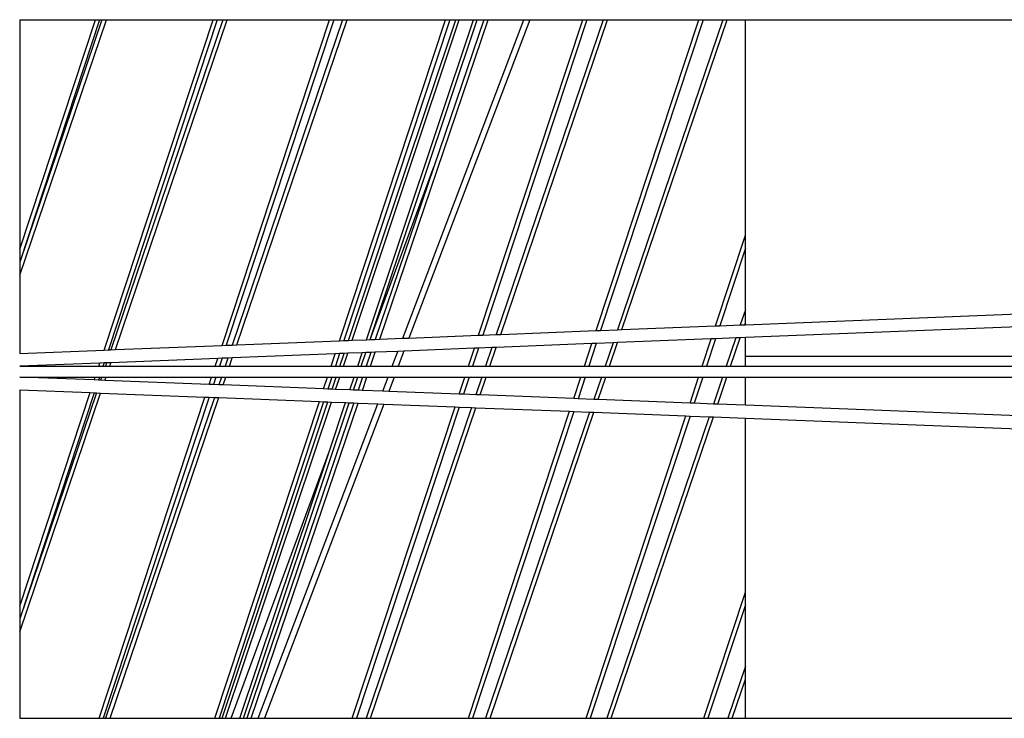
# Model space of a CAD drawing. Units: inches. Extents: x 1018 to 4686, y -2703 to 1031.
# Drawn here: x 4510 to 4515, y 149 to 152 of the extents above; entities that cross this region are included whole.
import ezdxf

# ---------------------------------------------------------------- set-up
doc = ezdxf.new("R2010")
doc.units = ezdxf.units.IN
doc.header["$MEASUREMENT"] = 0
doc.layers.add('Edges', color=7, linetype='Continuous')

# ---------------------------------------------------------------- blocks, each defined once
blk = doc.blocks.new('hammerhead crane rs')
at = {"layer": 'Edges'}
for p, q in [((-16.1177, 1276.1696), (-15.7535, 1277.2735)), ((-15.7331, 1277.2735), (-16.1177, 1276.1077)), ((-15.722, 1277.2735), (-16.1177, 1276.1077)), ((-16.1177, 1276.0459), (-15.701, 1277.2735)), ((-16.1177, 1277.2735), (-16.1177, 1276.1696)), ((-16.1177, 1277.2735), (-15.7535, 1277.2735)), ((-15.7535, 1277.2735), (-15.7331, 1277.2735)), ((-15.7331, 1277.2735), (-15.722, 1277.2735)), ((-15.722, 1277.2735), (-15.701, 1277.2735)), ((-15.7118, 1275.6849), (-15.1877, 1277.2735)), ((-15.701, 1277.2735), (-15.1877, 1277.2735)), ((-15.1673, 1277.2735), (-15.6912, 1275.6858)), ((-15.14, 1277.2735), (-15.6788, 1275.6862)), ((-15.6575, 1275.6871), (-15.1191, 1277.2735)), ((-15.1877, 1277.2735), (-15.1673, 1277.2735)), ((-15.1673, 1277.2735), (-15.14, 1277.2735)), ((-15.1446, 1275.7074), (-14.6278, 1277.2735)), ((-15.14, 1277.2735), (-15.1191, 1277.2735)), ((-14.6074, 1277.2735), (-15.1239, 1275.7082)), ((-15.1191, 1277.2735), (-14.6278, 1277.2735)), ((-14.5644, 1277.2735), (-15.0953, 1275.7093)), ((-15.074, 1275.7102), (-14.5434, 1277.2735)), ((-14.6278, 1277.2735), (-14.6074, 1277.2735)), ((-14.6074, 1277.2735), (-14.5644, 1277.2735)), ((-14.5794, 1275.7297), (-14.07, 1277.2735)), ((-14.5644, 1277.2735), (-14.5434, 1277.2735)), ((-14.0496, 1277.2735), (-14.5588, 1275.7306)), ((-14.5434, 1277.2735), (-14.07, 1277.2735)), ((-14.5366, 1275.7314), (-14.0206, 1277.2735)), ((-14.5191, 1275.7321), (-14.0034, 1277.2735)), ((-14.4493, 1275.7349), (-13.9344, 1277.2735)), ((-14.4313, 1275.7356), (-13.9172, 1277.2735)), ((-14.3862, 1275.7374), (-13.8649, 1277.2735)), ((-14.2752, 1275.7418), (-13.6926, 1277.2735)), ((-13.6645, 1277.2735), (-14.2456, 1275.743)), ((-13.8858, 1277.2735), (-14.1259, 1276.5663)), ((-14.07, 1277.2735), (-14.0496, 1277.2735)), ((-14.0496, 1277.2735), (-14.0206, 1277.2735)), ((-14.0206, 1277.2735), (-14.0034, 1277.2735)), ((-14.0034, 1277.2735), (-13.9344, 1277.2735)), ((-13.9344, 1277.2735), (-13.9172, 1277.2735)), ((-13.9172, 1277.2735), (-13.8858, 1277.2735)), ((-13.9103, 1275.7562), (-13.4096, 1277.2735)), ((-13.3892, 1277.2735), (-13.8896, 1275.757)), ((-13.8858, 1277.2735), (-13.8649, 1277.2735)), ((-13.8649, 1277.2735), (-13.6926, 1277.2735)), ((-13.3115, 1277.2735), (-13.8253, 1275.7596)), ((-13.804, 1275.7604), (-13.2905, 1277.2735)), ((-13.6926, 1277.2735), (-13.6645, 1277.2735)), ((-13.6645, 1277.2735), (-13.4096, 1277.2735)), ((-13.4096, 1277.2735), (-13.3892, 1277.2735)), ((-13.3892, 1277.2735), (-13.3115, 1277.2735)), ((-13.3445, 1275.7786), (-12.8512, 1277.2735)), ((-12.8308, 1277.2735), (-13.3238, 1275.7794)), ((-13.3115, 1277.2735), (-13.2905, 1277.2735)), ((-13.2905, 1277.2735), (-12.8512, 1277.2735)), ((-12.7364, 1277.2735), (-13.2425, 1275.7826)), ((-13.2213, 1275.7835), (-12.7155, 1277.2735)), ((-12.8512, 1277.2735), (-12.8308, 1277.2735)), ((-12.8308, 1277.2735), (-12.7364, 1277.2735)), ((-12.7364, 1277.2735), (-12.7155, 1277.2735)), ((-12.7155, 1277.2735), (-12.6274, 1277.2735)), ((-12.6274, 1276.237), (-12.6274, 1277.2735)), ((-12.6274, 1277.2735), (-3.6904, 1277.2735)), ((-14.4313, 1275.7356), (-14.1259, 1276.5663)), ((-14.1259, 1276.5663), (-14.4075, 1275.7365)), ((-12.7711, 1275.8013), (-12.6274, 1276.237)), ((-12.6274, 1276.1752), (-12.6274, 1276.237)), ((-16.1177, 1276.1696), (-16.1177, 1276.1077)), ((-12.6274, 1276.1752), (-12.7505, 1275.8021)), ((-12.6274, 1275.878), (-12.6274, 1276.1752)), ((-12.6274, 1275.807), (-3.6904, 1276.1606)), ((-16.1177, 1276.1077), (-16.1177, 1276.0459)), ((-3.6904, 1276.0988), (-12.6274, 1275.7452)), ((-16.1177, 1276.0459), (-16.1177, 1275.6689)), ((-12.6274, 1275.878), (-12.6518, 1275.806)), ((-12.6274, 1275.8162), (-12.6274, 1275.878)), ((-12.6305, 1275.8069), (-12.6274, 1275.8162)), ((-12.6274, 1275.807), (-12.6274, 1275.8162)), ((-13.804, 1275.7604), (-13.3445, 1275.7786)), ((-13.3445, 1275.7786), (-13.3238, 1275.7794)), ((-13.3238, 1275.7794), (-13.2425, 1275.7826)), ((-13.2425, 1275.7826), (-13.2213, 1275.7835)), ((-13.2213, 1275.7835), (-12.7711, 1275.8013)), ((-12.7711, 1275.8013), (-12.7505, 1275.8021)), ((-12.7505, 1275.8021), (-12.6518, 1275.806)), ((-12.6518, 1275.806), (-12.6305, 1275.8069)), ((-12.6305, 1275.8069), (-12.6274, 1275.807)), ((-15.074, 1275.7102), (-14.5794, 1275.7297)), ((-14.5794, 1275.7297), (-14.5588, 1275.7306)), ((-14.5588, 1275.7306), (-14.5366, 1275.7314)), ((-14.5366, 1275.7314), (-14.5191, 1275.7321)), ((-14.5191, 1275.7321), (-14.4493, 1275.7349)), ((-14.4493, 1275.7349), (-14.4313, 1275.7356)), ((-14.4313, 1275.7356), (-14.4075, 1275.7365)), ((-14.4075, 1275.7365), (-14.3862, 1275.7374)), ((-14.3862, 1275.7374), (-14.2752, 1275.7418)), ((-14.2752, 1275.7418), (-14.2456, 1275.743)), ((-14.2456, 1275.743), (-13.9103, 1275.7562)), ((-13.9103, 1275.7562), (-13.8896, 1275.757)), ((-13.8896, 1275.757), (-13.8253, 1275.7596)), ((-13.8253, 1275.7596), (-13.804, 1275.7604)), ((-13.3652, 1275.716), (-13.8253, 1275.6977)), ((-13.4011, 1275.607), (-13.3652, 1275.716)), ((-13.3445, 1275.7168), (-13.3807, 1275.607)), ((-13.3445, 1275.7168), (-13.3652, 1275.716)), ((-13.2638, 1275.72), (-13.3445, 1275.7168)), ((-13.2638, 1275.72), (-13.3021, 1275.607)), ((-13.2812, 1275.607), (-13.2425, 1275.7208)), ((-13.2425, 1275.7208), (-13.2638, 1275.72)), ((-12.7918, 1275.7386), (-13.2425, 1275.7208)), ((-12.8352, 1275.607), (-12.7918, 1275.7386)), ((-12.7711, 1275.7395), (-12.8148, 1275.607)), ((-12.7711, 1275.7395), (-12.7918, 1275.7386)), ((-12.6731, 1275.7433), (-12.7711, 1275.7395)), ((-12.6731, 1275.7433), (-12.7194, 1275.607)), ((-12.6984, 1275.607), (-12.6518, 1275.7442)), ((-12.6518, 1275.7442), (-12.6731, 1275.7433)), ((-12.6274, 1275.7452), (-12.6518, 1275.7442)), ((-12.6274, 1275.6538), (-12.6274, 1275.7452)), ((-16.1177, 1275.6689), (-15.7118, 1275.6849)), ((-15.7118, 1275.6849), (-15.6912, 1275.6858)), ((-15.6912, 1275.6858), (-15.6788, 1275.6862)), ((-15.6788, 1275.6862), (-15.6575, 1275.6871)), ((-15.6575, 1275.6871), (-15.1446, 1275.7074)), ((-15.1446, 1275.7074), (-15.1239, 1275.7082)), ((-15.1239, 1275.7082), (-15.0953, 1275.7093)), ((-15.0953, 1275.7093), (-15.074, 1275.7102)), ((-14.5794, 1275.6679), (-14.6001, 1275.6671)), ((-14.5794, 1275.6679), (-14.5995, 1275.607)), ((-14.5576, 1275.6688), (-14.5794, 1275.6679)), ((-14.5783, 1275.607), (-14.5576, 1275.6688)), ((-14.561, 1275.607), (-14.5401, 1275.6695)), ((-14.5401, 1275.6695), (-14.5576, 1275.6688)), ((-14.4702, 1275.6722), (-14.5401, 1275.6695)), ((-14.492, 1275.607), (-14.4702, 1275.6722)), ((-14.4748, 1275.607), (-14.4527, 1275.6729)), ((-14.4527, 1275.6729), (-14.4702, 1275.6722)), ((-14.4287, 1275.6739), (-14.4527, 1275.6729)), ((-14.4287, 1275.6739), (-14.4514, 1275.607)), ((-14.4304, 1275.607), (-14.4075, 1275.6747)), ((-14.4075, 1275.6747), (-14.4287, 1275.6739)), ((-14.2991, 1275.679), (-14.4075, 1275.6747)), ((-14.3264, 1275.607), (-14.2991, 1275.679)), ((-14.2694, 1275.6802), (-14.2991, 1275.679)), ((-14.2694, 1275.6802), (-14.2972, 1275.607)), ((-13.931, 1275.6936), (-14.2694, 1275.6802)), ((-13.9595, 1275.607), (-13.931, 1275.6936)), ((-13.9103, 1275.6944), (-13.9391, 1275.607)), ((-13.9103, 1275.6944), (-13.931, 1275.6936)), ((-13.8466, 1275.6969), (-13.9103, 1275.6944)), ((-13.8466, 1275.6969), (-13.8771, 1275.607)), ((-13.8561, 1275.607), (-13.8253, 1275.6977)), ((-13.8253, 1275.6977), (-13.8466, 1275.6969)), ((-15.7325, 1275.6223), (-16.1177, 1275.607)), ((-15.7375, 1275.607), (-15.7325, 1275.6223)), ((-15.7118, 1275.6231), (-15.7325, 1275.6223)), ((-15.7118, 1275.6231), (-15.7171, 1275.607)), ((-15.7, 1275.6236), (-15.7118, 1275.6231)), ((-15.7, 1275.6236), (-15.7056, 1275.607)), ((-15.6788, 1275.6244), (-15.7, 1275.6236)), ((-15.6846, 1275.607), (-15.6788, 1275.6244)), ((-15.1653, 1275.6447), (-15.6788, 1275.6244)), ((-15.1777, 1275.607), (-15.1653, 1275.6447)), ((-15.1446, 1275.6455), (-15.1653, 1275.6447)), ((-15.1446, 1275.6455), (-15.1573, 1275.607)), ((-15.1165, 1275.6467), (-15.1446, 1275.6455)), ((-15.1165, 1275.6467), (-15.13, 1275.607)), ((-15.0953, 1275.6475), (-15.1165, 1275.6467)), ((-15.109, 1275.607), (-15.0953, 1275.6475)), ((-14.6001, 1275.6671), (-15.0953, 1275.6475)), ((-14.6199, 1275.607), (-14.6001, 1275.6671)), ((-12.6274, 1275.607), (-12.6274, 1275.6538)), ((-3.6904, 1275.6538), (-12.6274, 1275.6538)), ((-16.1177, 1275.607), (-15.7375, 1275.607)), ((-15.7375, 1275.607), (-15.7171, 1275.607)), ((-15.7171, 1275.607), (-15.7056, 1275.607)), ((-15.7056, 1275.607), (-15.6846, 1275.607)), ((-15.6846, 1275.607), (-15.1777, 1275.607)), ((-15.1777, 1275.607), (-15.1573, 1275.607)), ((-15.1573, 1275.607), (-15.13, 1275.607)), ((-15.13, 1275.607), (-15.109, 1275.607)), ((-15.109, 1275.607), (-14.6199, 1275.607)), ((-14.6199, 1275.607), (-14.5995, 1275.607)), ((-14.5995, 1275.607), (-14.5783, 1275.607)), ((-14.5783, 1275.607), (-14.561, 1275.607)), ((-14.561, 1275.607), (-14.492, 1275.607)), ((-14.492, 1275.607), (-14.4748, 1275.607)), ((-14.4748, 1275.607), (-14.4514, 1275.607)), ((-14.4514, 1275.607), (-14.4304, 1275.607)), ((-14.4304, 1275.607), (-14.3264, 1275.607)), ((-14.3264, 1275.607), (-14.2972, 1275.607)), ((-14.2972, 1275.607), (-13.9595, 1275.607)), ((-13.9595, 1275.607), (-13.9391, 1275.607)), ((-13.9391, 1275.607), (-13.8771, 1275.607)), ((-13.8771, 1275.607), (-13.8561, 1275.607)), ((-13.8561, 1275.607), (-13.4011, 1275.607)), ((-13.4011, 1275.607), (-13.3807, 1275.607)), ((-13.3807, 1275.607), (-13.3021, 1275.607)), ((-13.3021, 1275.607), (-13.2812, 1275.607)), ((-13.2812, 1275.607), (-12.8352, 1275.607)), ((-12.8352, 1275.607), (-12.8148, 1275.607)), ((-12.8148, 1275.607), (-12.7194, 1275.607)), ((-12.7194, 1275.607), (-12.6984, 1275.607)), ((-12.6984, 1275.607), (-12.6274, 1275.607)), ((-12.6274, 1275.607), (-3.6904, 1275.607)), ((-15.7591, 1275.5415), (-16.1177, 1275.5555)), ((-16.1177, 1275.5555), (-15.7545, 1275.5555)), ((-15.7591, 1275.5415), (-15.7545, 1275.5555)), ((-15.739, 1275.5408), (-15.7591, 1275.5415)), ((-15.7545, 1275.5555), (-15.7341, 1275.5555)), ((-15.7341, 1275.5555), (-15.739, 1275.5408)), ((-15.7283, 1275.5403), (-15.739, 1275.5408)), ((-15.7341, 1275.5555), (-15.7231, 1275.5555)), ((-15.7231, 1275.5555), (-15.7283, 1275.5403)), ((-15.7076, 1275.5395), (-15.7283, 1275.5403)), ((-15.7231, 1275.5555), (-15.7021, 1275.5555)), ((-15.7076, 1275.5395), (-15.7021, 1275.5555)), ((-15.2064, 1275.52), (-15.7076, 1275.5395)), ((-15.7021, 1275.5555), (-15.1947, 1275.5555)), ((-15.2064, 1275.52), (-15.1947, 1275.5555)), ((-15.1947, 1275.5555), (-15.1743, 1275.5555)), ((-15.1743, 1275.5555), (-15.1863, 1275.5192)), ((-15.1743, 1275.5555), (-15.1475, 1275.5555)), ((-15.1475, 1275.5555), (-15.1601, 1275.5182)), ((-15.1475, 1275.5555), (-15.1265, 1275.5555)), ((-15.1394, 1275.5174), (-15.1265, 1275.5555)), ((-15.1265, 1275.5555), (-14.6369, 1275.5555)), ((-14.6557, 1275.4986), (-14.6369, 1275.5555)), ((-14.6369, 1275.5555), (-14.6165, 1275.5555)), ((-14.6165, 1275.5555), (-14.6356, 1275.4978)), ((-14.6165, 1275.5555), (-14.5955, 1275.5555)), ((-14.6151, 1275.497), (-14.5955, 1275.5555)), ((-14.5981, 1275.4963), (-14.5783, 1275.5555)), ((-14.5955, 1275.5555), (-14.5783, 1275.5555)), ((-14.5783, 1275.5555), (-14.5093, 1275.5555)), ((-14.53, 1275.4937), (-14.5093, 1275.5555)), ((-14.5129, 1275.493), (-14.492, 1275.5555)), ((-14.5093, 1275.5555), (-14.492, 1275.5555)), ((-14.492, 1275.5555), (-14.4689, 1275.5555)), ((-14.4689, 1275.5555), (-14.4904, 1275.4921)), ((-14.4697, 1275.4913), (-14.4479, 1275.5555)), ((-14.4689, 1275.5555), (-14.4479, 1275.5555)), ((-14.4479, 1275.5555), (-14.346, 1275.5555)), ((-14.3719, 1275.4875), (-14.346, 1275.5555)), ((-14.346, 1275.5555), (-14.3168, 1275.5555)), ((-14.3168, 1275.5555), (-14.343, 1275.4864)), ((-14.3168, 1275.5555), (-13.9765, 1275.5555)), ((-14.0037, 1275.4732), (-13.9765, 1275.5555)), ((-13.9561, 1275.5555), (-13.9835, 1275.4724)), ((-13.9765, 1275.5555), (-13.9561, 1275.5555)), ((-13.9561, 1275.5555), (-13.8946, 1275.5555)), ((-13.8946, 1275.5555), (-13.9236, 1275.4701)), ((-13.9029, 1275.4693), (-13.8736, 1275.5555)), ((-13.8946, 1275.5555), (-13.8736, 1275.5555)), ((-13.8736, 1275.5555), (-13.4181, 1275.5555)), ((-13.4523, 1275.4517), (-13.4181, 1275.5555)), ((-13.3977, 1275.5555), (-13.4322, 1275.4509)), ((-13.4181, 1275.5555), (-13.3977, 1275.5555)), ((-13.3977, 1275.5555), (-13.3196, 1275.5555)), ((-13.3196, 1275.5555), (-13.3561, 1275.448)), ((-13.3354, 1275.4472), (-13.2986, 1275.5555)), ((-13.3196, 1275.5555), (-13.2986, 1275.5555)), ((-13.2986, 1275.5555), (-12.8522, 1275.5555)), ((-12.8936, 1275.43), (-12.8522, 1275.5555)), ((-12.8318, 1275.5555), (-12.8735, 1275.4292)), ((-12.8522, 1275.5555), (-12.8318, 1275.5555)), ((-12.8318, 1275.5555), (-12.7369, 1275.5555)), ((-12.7369, 1275.5555), (-12.781, 1275.4256)), ((-12.7602, 1275.4248), (-12.7159, 1275.5555)), ((-12.7369, 1275.5555), (-12.7159, 1275.5555)), ((-12.7159, 1275.5555), (-12.6274, 1275.5555)), ((-12.6274, 1275.4196), (-12.6274, 1275.5555)), ((-12.6274, 1275.5555), (-3.6904, 1275.5555)), ((-16.1177, 1275.4937), (-15.7793, 1275.4805)), ((-16.1177, 1275.4937), (-16.1177, 1274.4546)), ((-16.1177, 1274.4546), (-15.7793, 1275.4805)), ((-15.7591, 1275.4797), (-16.1177, 1274.3928)), ((-15.749, 1275.4793), (-16.1177, 1274.3928)), ((-16.1177, 1274.331), (-15.7283, 1275.4785)), ((-15.7793, 1275.4805), (-15.7591, 1275.4797)), ((-15.7591, 1275.4797), (-15.749, 1275.4793)), ((-15.749, 1275.4793), (-15.7283, 1275.4785)), ((-15.7283, 1275.4785), (-15.2266, 1275.459)), ((-15.1863, 1275.5192), (-15.2064, 1275.52)), ((-15.1601, 1275.5182), (-15.1863, 1275.5192)), ((-15.1394, 1275.5174), (-15.1601, 1275.5182)), ((-14.6557, 1275.4986), (-15.1394, 1275.5174)), ((-14.6356, 1275.4978), (-14.6557, 1275.4986)), ((-14.6151, 1275.497), (-14.6356, 1275.4978)), ((-14.5981, 1275.4963), (-14.6151, 1275.497)), ((-14.53, 1275.4937), (-14.5981, 1275.4963)), ((-14.5129, 1275.493), (-14.53, 1275.4937)), ((-14.4904, 1275.4921), (-14.5129, 1275.493)), ((-14.4697, 1275.4913), (-14.4904, 1275.4921)), ((-14.3719, 1275.4875), (-14.4697, 1275.4913)), ((-14.343, 1275.4864), (-14.3719, 1275.4875)), ((-14.0037, 1275.4732), (-14.343, 1275.4864)), ((-15.7361, 1273.9148), (-15.2266, 1275.459)), ((-15.2064, 1275.4582), (-15.7157, 1273.9148)), ((-15.1808, 1275.4572), (-15.7043, 1273.9148)), ((-15.6833, 1273.9148), (-15.1601, 1275.4564)), ((-15.2266, 1275.459), (-15.2064, 1275.4582)), ((-15.2064, 1275.4582), (-15.1808, 1275.4572)), ((-15.1808, 1275.4572), (-15.1601, 1275.4564)), ((-15.1784, 1273.9148), (-14.6759, 1275.4375)), ((-15.1601, 1275.4564), (-14.6759, 1275.4375)), ((-14.6557, 1275.4367), (-15.158, 1273.9148)), ((-15.1445, 1273.9148), (-14.6355, 1275.436)), ((-15.1273, 1273.9148), (-14.6185, 1275.4353)), ((-15.041, 1273.9148), (-14.5334, 1275.432)), ((-14.5111, 1275.4311), (-15.0257, 1273.9148)), ((-14.6759, 1275.4375), (-14.6557, 1275.4367)), ((-14.6557, 1275.4367), (-14.6355, 1275.436)), ((-14.6355, 1275.436), (-14.6185, 1275.4353)), ((-14.628, 1275.2007), (-14.5504, 1275.4326)), ((-14.6185, 1275.4353), (-14.5504, 1275.4326)), ((-14.5504, 1275.4326), (-14.5334, 1275.432)), ((-14.5334, 1275.432), (-14.5111, 1275.4311)), ((-14.5111, 1275.4311), (-14.4904, 1275.4303)), ((-13.9835, 1275.4724), (-14.0037, 1275.4732)), ((-13.9236, 1275.4701), (-13.9835, 1275.4724)), ((-13.9029, 1275.4693), (-13.9236, 1275.4701)), ((-13.4523, 1275.4517), (-13.9029, 1275.4693)), ((-13.4322, 1275.4509), (-13.4523, 1275.4517)), ((-13.3561, 1275.448), (-13.4322, 1275.4509)), ((-13.3354, 1275.4472), (-13.3561, 1275.448)), ((-12.8936, 1275.43), (-13.3354, 1275.4472)), ((-15.0047, 1273.9148), (-14.4904, 1275.4303)), ((-14.9701, 1273.9148), (-14.3951, 1275.4266)), ((-14.3661, 1275.4255), (-14.9397, 1273.9148)), ((-14.5179, 1273.9148), (-14.0238, 1275.4121)), ((-14.0037, 1275.4114), (-14.4975, 1273.9148)), ((-14.4904, 1275.4303), (-14.3951, 1275.4266)), ((-13.9443, 1275.409), (-14.4514, 1273.9148)), ((-14.4304, 1273.9148), (-13.9236, 1275.4082)), ((-14.3951, 1275.4266), (-14.3661, 1275.4255)), ((-14.3661, 1275.4255), (-14.0238, 1275.4121)), ((-14.0238, 1275.4121), (-14.0037, 1275.4114)), ((-14.0037, 1275.4114), (-13.9443, 1275.409)), ((-13.9595, 1273.9148), (-13.4725, 1275.3907)), ((-13.9443, 1275.409), (-13.9236, 1275.4082)), ((-13.4523, 1275.3899), (-13.9391, 1273.9148)), ((-13.9236, 1275.4082), (-13.4725, 1275.3907)), ((-13.3769, 1275.387), (-13.8766, 1273.9148)), ((-13.8556, 1273.9148), (-13.3561, 1275.3861)), ((-13.4725, 1275.3907), (-13.4523, 1275.3899)), ((-13.4523, 1275.3899), (-13.3769, 1275.387)), ((-13.3769, 1275.387), (-13.3561, 1275.3861)), ((-13.3561, 1275.3861), (-12.9138, 1275.3689)), ((-12.8735, 1275.4292), (-12.8936, 1275.43)), ((-12.781, 1275.4256), (-12.8735, 1275.4292)), ((-12.7602, 1275.4248), (-12.781, 1275.4256)), ((-12.6274, 1275.4196), (-12.7602, 1275.4248)), ((-3.6904, 1275.0716), (-12.6274, 1275.4196)), ((-13.3935, 1273.9148), (-12.9138, 1275.3689)), ((-12.8936, 1275.3681), (-13.3731, 1273.9148)), ((-12.8017, 1275.3646), (-13.2938, 1273.9148)), ((-13.2728, 1273.9148), (-12.781, 1275.3638)), ((-12.9138, 1275.3689), (-12.8936, 1275.3681)), ((-12.8936, 1275.3681), (-12.8017, 1275.3646)), ((-12.8017, 1275.3646), (-12.781, 1275.3638)), ((-12.781, 1275.3638), (-12.6274, 1275.3578)), ((-12.6274, 1274.5219), (-12.6274, 1275.3578)), ((-12.6274, 1275.3578), (-3.6904, 1275.0098)), ((-15.1009, 1273.9148), (-14.628, 1275.2007)), ((-15.0583, 1273.9148), (-14.628, 1275.2007)), ((-12.8277, 1273.9148), (-12.6274, 1274.5219)), ((-12.6274, 1274.4601), (-12.6274, 1274.5219)), ((-16.1177, 1274.4546), (-16.1177, 1274.3928)), ((-12.6274, 1274.4601), (-12.8073, 1273.9148)), ((-12.6274, 1274.1648), (-12.6274, 1274.4601)), ((-16.1177, 1274.3928), (-16.1177, 1274.331)), ((-16.1177, 1274.331), (-16.1177, 1273.9148)), ((-12.6274, 1274.1648), (-12.7122, 1273.9148)), ((-12.6274, 1274.103), (-12.6274, 1274.1648)), ((-12.6912, 1273.9148), (-12.6274, 1274.103)), ((-12.6274, 1273.9148), (-12.6274, 1274.103)), ((-16.1177, 1273.9148), (-15.7361, 1273.9148)), ((-15.7361, 1273.9148), (-15.7157, 1273.9148)), ((-15.7157, 1273.9148), (-15.7043, 1273.9148)), ((-15.7043, 1273.9148), (-15.6833, 1273.9148)), ((-15.6833, 1273.9148), (-15.1784, 1273.9148)), ((-15.1784, 1273.9148), (-15.158, 1273.9148)), ((-15.158, 1273.9148), (-15.1445, 1273.9148)), ((-15.1445, 1273.9148), (-15.1273, 1273.9148)), ((-15.1273, 1273.9148), (-15.1009, 1273.9148)), ((-15.1009, 1273.9148), (-15.0583, 1273.9148)), ((-15.0583, 1273.9148), (-15.041, 1273.9148)), ((-15.041, 1273.9148), (-15.0257, 1273.9148)), ((-15.0257, 1273.9148), (-15.0047, 1273.9148)), ((-15.0047, 1273.9148), (-14.9701, 1273.9148)), ((-14.9701, 1273.9148), (-14.9397, 1273.9148)), ((-14.9397, 1273.9148), (-14.5179, 1273.9148)), ((-14.5179, 1273.9148), (-14.4975, 1273.9148)), ((-14.4975, 1273.9148), (-14.4514, 1273.9148)), ((-14.4514, 1273.9148), (-14.4304, 1273.9148)), ((-14.4304, 1273.9148), (-13.9595, 1273.9148)), ((-13.9595, 1273.9148), (-13.9391, 1273.9148)), ((-13.9391, 1273.9148), (-13.8766, 1273.9148)), ((-13.8766, 1273.9148), (-13.8556, 1273.9148)), ((-13.8556, 1273.9148), (-13.3935, 1273.9148)), ((-13.3935, 1273.9148), (-13.3731, 1273.9148)), ((-13.3731, 1273.9148), (-13.2938, 1273.9148)), ((-13.2938, 1273.9148), (-13.2728, 1273.9148)), ((-13.2728, 1273.9148), (-12.8277, 1273.9148)), ((-12.8277, 1273.9148), (-12.8073, 1273.9148)), ((-12.8073, 1273.9148), (-12.7122, 1273.9148)), ((-12.7122, 1273.9148), (-12.6912, 1273.9148)), ((-12.6912, 1273.9148), (-12.6274, 1273.9148)), ((-12.6274, 1273.9148), (-3.6904, 1273.9148))]:
    blk.add_line(p, q, dxfattribs=at)

msp = doc.modelspace()

# ---------------------------------------------------------------- block references
msp.add_blockref('hammerhead crane rs', (4526.6165, -1125.3713))

doc.saveas('drawing.dxf')
